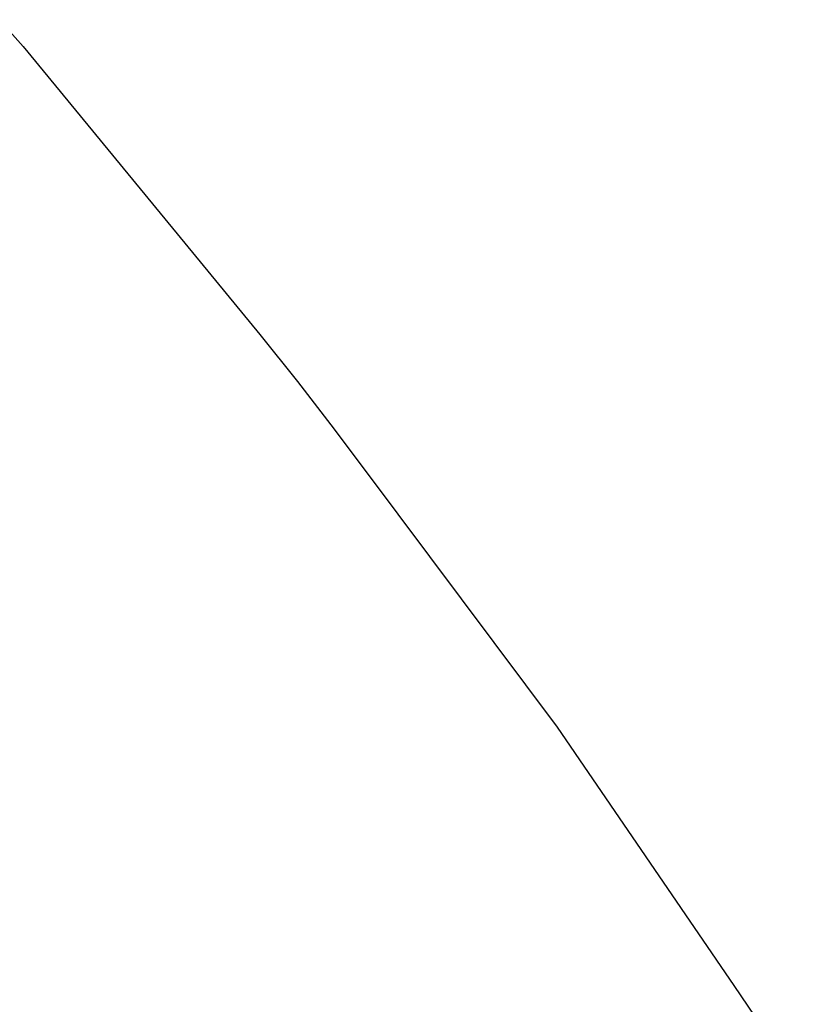
# Model space of a CAD drawing. Units: millimetres. Extents: x 1951 to 3247, y 695 to 2417.
# Drawn here: x 2708 to 2745, y 1681 to 1727 of the extents above; entities that cross this region are included whole.
import ezdxf

# ---------------------------------------------------------------- set-up
doc = ezdxf.new("R2010")
doc.units = ezdxf.units.MM
doc.layers.add('繪圖線', color=7, linetype='Continuous')

# ---------------------------------------------------------------- blocks, each defined once
blk = doc.blocks.new('A$C0453439D')
at = {"layer": '繪圖線', "color": 7, "linetype": 'Continuous'}
for p, q in [((756.72124, 1032.76774), (757.84607, 1031.50823)), ((757.84607, 1031.50823), (765.75298, 1021.89066)), ((765.75298, 1021.89066), (768.90777, 1018.05272)), ((768.90777, 1018.05272), (770.66667, 1015.85711)), ((770.66667, 1015.85711), (772.37988, 1013.62504)), ((772.37988, 1013.62504), (775.35614, 1009.6446)), ((775.35614, 1009.6446), (782.79631, 999.6924)), ((782.79631, 999.6924), (791.05362, 987.61031)), ((791.05362, 987.61031), (794.35047, 982.78539))]:
    blk.add_line(p, q, dxfattribs=at)

msp = doc.modelspace()

# ---------------------------------------------------------------- block references
msp.add_blockref('A$C0453439D', (1950.725, 694.593))

doc.saveas('drawing.dxf')
